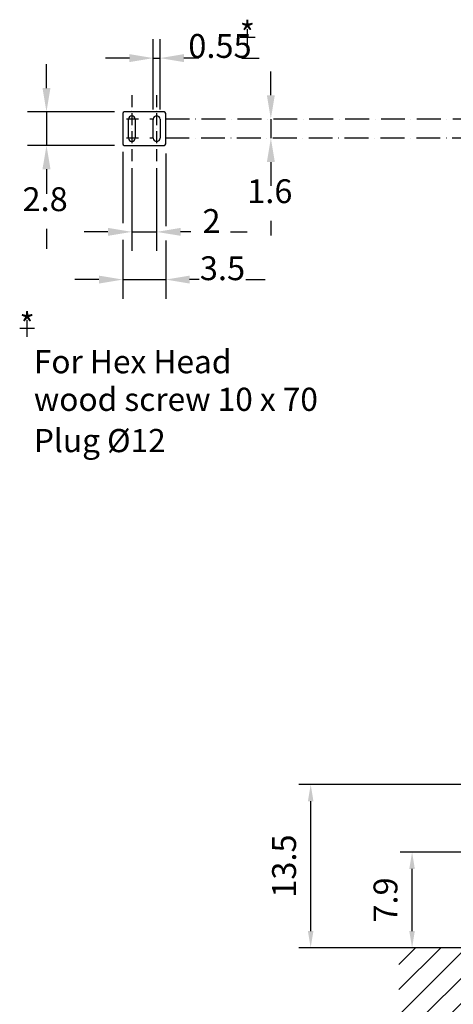
# Model space of a CAD drawing. Extents: x 0 to 9200, y 0 to 5940.
# Drawn here: x 6479 to 7386, y 2029 to 4092 of the extents above; entities that cross this region are included whole.
import ezdxf
from ezdxf.enums import TextEntityAlignment as Align

# ---------------------------------------------------------------- set-up
doc = ezdxf.new("R2010")
doc.units = 0
doc.header["$LTSCALE"] = 5
doc.linetypes.add('GEN7', pattern=[15, 10, -2.5, 0, -2.5])
doc.linetypes.add('GEN7A', pattern=[7.5, 5, -1.25, 0, -1.25])
doc.layers.get('0').update_dxf_attribs({"linetype": 'CONTINUOUS'})
doc.layers.get('DEFPOINTS').update_dxf_attribs({"linetype": 'CONTINUOUS'})
for name, color, linetype in [('5', 3, 'CONTINUOUS'), ('6', 2, 'CONTINUOUS'), ('7', 4, 'GEN7'), ('7A', 4, 'GEN7A'), ('7AN', 4, 'GEN7A'), ('8', 1, 'CONTINUOUS')]:
    doc.layers.add(name, color=color, linetype=linetype)
doc.styles.add('ISO', font='GENISO.SHX')
doc.styles.get("Standard").update_dxf_attribs({"font": 'GENISO'})
doc.styles.add('SYMBOL2', font='GENISO.SHX')
doc.dimstyles.new('GEN-ISO', dxfattribs={"dimtxt": 50, "dimasz": 50, "dimexe": 40, "dimexo": 1, "dimgap": 30, "dimtad": 0, "dimtih": 1, "dimtoh": 1, "dimdec": 1, "dimtxsty": 'ISO', "dimcen": 2, "dimclrd": 256, "dimclre": 256, "dimclrt": 2, "dimazin": 3, "dimtp": 0.1, "dimtm": 0.1, "dimtfac": 0.05, "dimtdec": 1, "dimtix": 1, "dimtmove": 0, "dimatfit": 3, "dimtolj": 1})

# ---------------------------------------------------------------- blocks, each defined once
blk = doc.blocks.new('*X65')
at = {"layer": '8', "linetype": 'CONTINUOUS'}
for p, q in [((7272.4, 2112.3), (7307.4, 2147.2)), ((7272.4, 2059.3), (7360.4, 2147.2)), ((7272.4, 2006.2), (7413.4, 2147.2)), ((7272.4, 1953.2), (7466.5, 2147.2)), ((7319.8, 1947.6), (7519.5, 2147.2)), ((7372.9, 1947.6), (7572.5, 2147.2)), ((7425.9, 1947.6), (7625.6, 2147.2)), ((7478.9, 1947.6), (7678.6, 2147.2)), ((7532, 1947.6), (7731.6, 2147.2)), ((7585, 1947.6), (7784.7, 2147.2)), ((7638, 1947.6), (7837.7, 2147.2)), ((7691.1, 1947.6), (7890.7, 2147.2)), ((7744.1, 1947.6), (7943.8, 2147.2)), ((7797.1, 1947.6), (7996.8, 2147.2)), ((7850.2, 1947.6), (8049.8, 2147.2)), ((7903.2, 1947.6), (8102.9, 2147.2)), ((7956.2, 1947.6), (8155.9, 2147.2)), ((8009.3, 1947.6), (8208.9, 2147.2)), ((8062.3, 1947.6), (8262, 2147.2)), ((8115.3, 1947.6), (8315, 2147.2)), ((8168.4, 1947.6), (8368, 2147.2)), ((8221.4, 1947.6), (8421.1, 2147.2)), ((8274.4, 1947.6), (8474.1, 2147.2)), ((8327.5, 1947.6), (8527.1, 2147.2)), ((8380.5, 1947.6), (8580.2, 2147.2)), ((8433.5, 1947.6), (8633.2, 2147.2)), ((8486.6, 1947.6), (8686.2, 2147.2)), ((8539.6, 1947.6), (8739.3, 2147.2)), ((8592.6, 1947.6), (8792.3, 2147.2)), ((8645.7, 1947.6), (8845.3, 2147.2)), ((8698.7, 1947.6), (8898.4, 2147.2)), ((8751.7, 1947.6), (8951.4, 2147.2)), ((8804.8, 1947.6), (9004.4, 2147.2)), ((8857.8, 1947.6), (9010, 2099.8)), ((8910.8, 1947.6), (9010, 2046.8)), ((8963.9, 1947.6), (9010, 1993.7))]:
    blk.add_line(p, q, dxfattribs=at)
blk = doc.blocks.new('*D28')
at = {"color": 3}
for p, q in [((7565.4, 2489.2), (7062.7, 2489.2)), ((7087.7, 2182.2), (7087.7, 2454.2)), ((7559.4, 2147.2), (7062.7, 2147.2))]:
    blk.add_line(p, q, dxfattribs=at)
for points in [[(7081.9, 2454.2), (7093.5, 2454.2), (7087.7, 2489.2)], [(7081.9, 2182.2), (7093.5, 2182.2), (7087.7, 2147.2)]]:
    blk.add_solid(points, dxfattribs=at)
at = {"layer": 'DEFPOINTS', "color": 0}
for p in [(7087.7, 2489.2), (7566.4, 2489.2), (7560.4, 2147.2)]:
    blk.add_point(p, dxfattribs=at)
at = {"color": 2, "insert": (7032, 2318.2), "char_height": 50, "attachment_point": 5, "rotation": 90, "style": 'ISO'}
blk.add_mtext('\\A1;13.5', dxfattribs=at)
blk = doc.blocks.new('*D27')
at = {"color": 3}
for p, q in [((7704.4, 2347.2), (7274.9, 2347.2)), ((7299.9, 2182.2), (7299.9, 2312.2)), ((7418.1, 2147.2), (7274.9, 2147.2))]:
    blk.add_line(p, q, dxfattribs=at)
for points in [[(7294, 2312.2), (7305.7, 2312.2), (7299.9, 2347.2)], [(7294, 2182.2), (7305.7, 2182.2), (7299.9, 2147.2)]]:
    blk.add_solid(points, dxfattribs=at)
at = {"layer": 'DEFPOINTS', "color": 0}
for p in [(7299.9, 2347.2), (7705.4, 2347.2), (7419.1, 2147.2)]:
    blk.add_point(p, dxfattribs=at)
at = {"color": 2, "insert": (7244.2, 2247.2), "char_height": 50, "attachment_point": 5, "rotation": 90, "style": 'ISO'}
blk.add_mtext('\\A1;7.9', dxfattribs=at)

msp = doc.modelspace()

# ---------------------------------------------------------------- linework, layer by layer
for p, q in [((6694.41, 3895.51), (6694.41, 3831.51)), ((6781.41, 3898.51), (6697.41, 3898.51)), ((6706.41, 3843.51), (6706.41, 3883.51)), ((6720.41, 3883.51), (6720.41, 3843.51)), ((6758.41, 3843.51), (6758.41, 3883.51)), ((6772.41, 3883.51), (6772.41, 3843.51)), ((6784.41, 3831.51), (6784.41, 3895.51)), ((6697.41, 3828.51), (6781.41, 3828.51)), ((9010.05, 2147.21), (7268.83, 2147.21))]:
    msp.add_line(p, q)
for centre, radius, start, end in [((6697.41, 3895.51), 3, 90, 180), ((6713.41, 3883.51), 7, 0, 180), ((6765.41, 3883.51), 7, 0, 180), ((6781.41, 3895.51), 3, 0, 90), ((6713.41, 3843.51), 7, 180, 0), ((6765.41, 3843.51), 7, 180, 0), ((6697.41, 3831.51), 3, 180, 270), ((6781.41, 3831.51), 3, 270, 360)]:
    msp.add_arc(centre, radius, start, end)
at = {"layer": '5', "linetype": 'BYBLOCK'}
for p, q in [((6758.41, 3903.51), (6758.41, 4051.26)), ((6772.41, 3903.51), (6772.41, 4051.26)), ((6708.41, 4011.26), (6658.41, 4011.26)), ((6758.41, 4011.26), (6772.41, 4011.26)), ((6853.66, 4011.26), (6822.41, 4011.26)), ((6943.41, 4011.26), (6980.04, 4011.26)), ((6534.83, 3948.51), (6534.83, 3998.51)), ((7004.33, 3933.51), (7004.33, 3983.51)), ((6677.41, 3898.51), (6494.83, 3898.51)), ((6534.83, 3898.51), (6534.83, 3828.51)), ((7004.33, 3883.51), (7004.33, 3843.51)), ((6677.41, 3828.51), (6494.83, 3828.51)), ((6694.41, 3814.68), (6694.41, 3665.56)), ((6784.41, 3811.24), (6784.41, 3659.03)), ((6534.83, 3778.51), (6534.83, 3726.97)), ((6713.41, 3780.33), (6713.41, 3607.2)), ((6765.41, 3780.33), (6765.41, 3607.2)), ((7004.33, 3793.51), (7004.33, 3743.51)), ((6534.83, 3653.65), (6534.83, 3611.44)), ((7004.33, 3670.01), (7004.33, 3639.55)), ((6663.41, 3647.2), (6613.41, 3647.2)), ((6713.41, 3647.2), (6765.41, 3647.2)), ((6836.97, 3647.2), (6815.41, 3647.2)), ((6919.87, 3647.2), (6954.83, 3647.2)), ((6694.41, 3630.73), (6694.41, 3507.2)), ((6784.41, 3629.28), (6784.41, 3507.2)), ((6644.41, 3547.2), (6594.41, 3547.2)), ((6694.41, 3547.2), (6784.41, 3547.2)), ((6854.22, 3547.2), (6834.41, 3547.2)), ((6951.91, 3547.2), (6992.31, 3547.2))]:
    msp.add_line(p, q, dxfattribs=at)
for points in [[(6708.41, 4019.6), (6708.41, 4002.93), (6758.41, 4011.26)], [(6822.41, 4019.6), (6822.41, 4002.93), (6772.41, 4011.26)], [(6526.5, 3948.51), (6543.16, 3948.51), (6534.83, 3898.51)], [(6996, 3933.51), (7012.67, 3933.51), (7004.33, 3883.51)], [(6996, 3793.51), (7012.67, 3793.51), (7004.33, 3843.51)], [(6526.5, 3778.51), (6543.16, 3778.51), (6534.83, 3828.51)], [(6663.41, 3655.53), (6663.41, 3638.87), (6713.41, 3647.2)], [(6815.41, 3655.53), (6815.41, 3638.87), (6765.41, 3647.2)], [(6644.41, 3555.53), (6644.41, 3538.87), (6694.41, 3547.2)], [(6834.41, 3555.53), (6834.41, 3538.87), (6784.41, 3547.2)]]:
    msp.add_solid(points, dxfattribs=at)
at = {"layer": '6'}
for p, q in [((6955.73, 4037.4), (6955.73, 4072.23)), ((6940.17, 4055.48), (6971.38, 4055.48)), ((6494.4, 3427.43), (6494.4, 3462.26)), ((6478.84, 3445.51), (6510.05, 3445.51))]:
    msp.add_line(p, q, dxfattribs=at)
at = {"layer": '7'}
for p, q in [((7735.63, 3883.51), (6751.41, 3883.51)), ((7734.48, 3843.51), (6751.41, 3843.51))]:
    msp.add_line(p, q, dxfattribs=at)
at = {"layer": '7A'}
for p, q in [((6727.41, 3883.51), (6699.41, 3883.51)), ((6727.41, 3843.51), (6699.41, 3843.51))]:
    msp.add_line(p, q, dxfattribs=at)
at = {"layer": '7AN'}
for p, q in [((6713.41, 3933.41), (6713.41, 3793.61)), ((6765.41, 3933.41), (6765.41, 3793.61))]:
    msp.add_line(p, q, dxfattribs=at)
at = {"layer": 'DEFPOINTS', "color": 0, "linetype": 'BYBLOCK'}
for p in [(6972.41, 4011.26), (7204.33, 3883.51), (7204.33, 3843.51), (7204.33, 3843.51), (6734.83, 3828.51), (6984.41, 3547.2), (7089.64, 2489.21), (7109.64, 2489.21)]:
    msp.add_point(p, dxfattribs=at)

# ---------------------------------------------------------------- block references
at = {"layer": '8', "linetype": 'CONTINUOUS'}
msp.add_blockref('*X65', (0, 0), dxfattribs=at)

# ---------------------------------------------------------------- texts
at = {"layer": '5', "color": 2, "linetype": 'BYBLOCK'}
for p in [(6955.2, 4056.03), (6494.3, 3445.72)]:
    msp.add_text('*', height=49.98, dxfattribs=at).set_placement(p, align=Align.MIDDLE)
for s, p in [('0.55', (6897.87, 4011.76)), ('1.6', (7002.22, 3707.41)), ('2.8', (6531.99, 3690.65)), ('2', (6880.23, 3644.97)), ('3.5', (6903.1, 3546))]:
    msp.add_text(s, height=49.98, dxfattribs=at).set_placement(p, align=Align.CENTER)
at = {"layer": '8', "color": 2, "style": 'SYMBOL2'}
for s, height, p in [('For Hex Head', 48.5714, (6508.46, 3350.94)), ('wood screw 10 x 70', 48.5714, (6508.46, 3272.05)), ('Plug %%C12', 48.571, (6508.46, 3185.58))]:
    msp.add_text(s, height=height, dxfattribs=at).set_placement(p)

# ---------------------------------------------------------------- dimensions: what is measured, and where the dimension line sits
for base, p1, p2, picture, middle in [((7087.71, 2489.21), (7560.37, 2147.21), (7566.37, 2489.21), '*D28', (7032.04, 2318.21)), ((7299.87, 2347.21), (7419.06, 2147.21), (7705.37, 2347.21), '*D27', (7244.25, 2247.21))]:
    dim = msp.add_linear_dim(base=base, p1=p1, p2=p2, angle=90, dimstyle='GEN-ISO', override={"dimasz": 35, "dimexe": 25, "dimtad": 1, "dimtih": 0, "dimtoh": 0, "dimlfac": 0.03937, "dimclrd": 3, "dimclre": 3, "dimadec": 2, "dimazin": 2, "dimlwd": 25, "dimlwe": 25})
    dim.commit()
    dim.dimension.update_dxf_attribs({"geometry": picture, "text_midpoint": middle})

doc.saveas('drawing.dxf')
